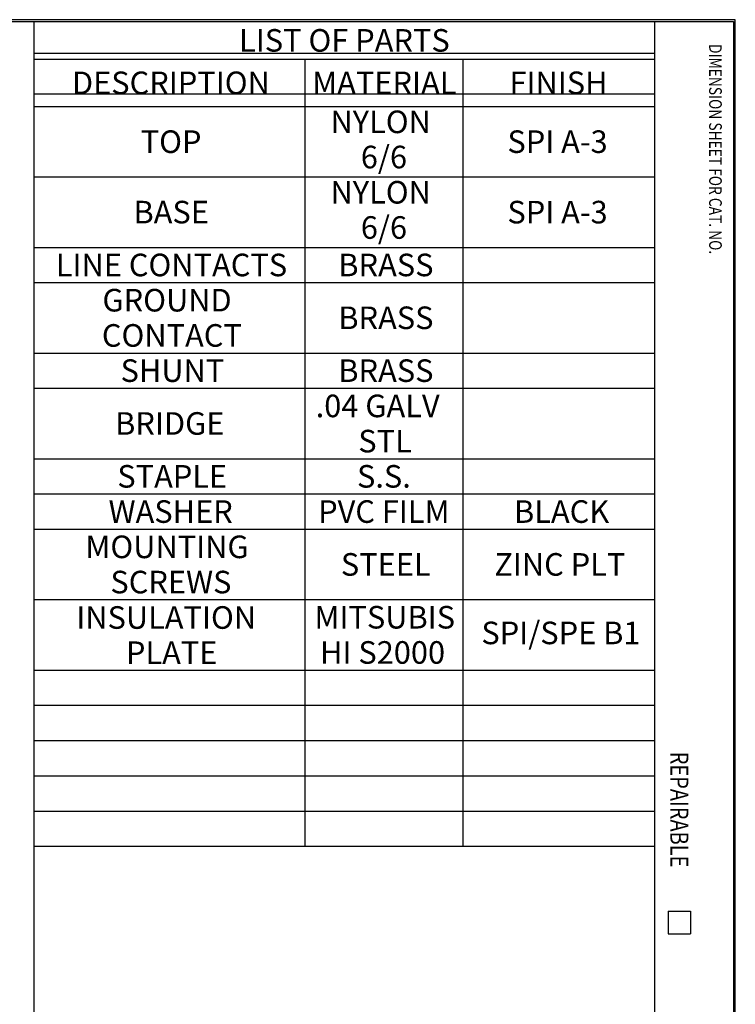
# Model space of a CAD drawing. Units: inches. Extents: x 0.4 to 16.8, y 0.4 to 10.8.
# Drawn here: x 12.8 to 16.8, y 5.3 to 10.8 of the extents above; entities that cross this region are included whole.
import ezdxf

# ---------------------------------------------------------------- set-up
doc = ezdxf.new("R2010")
doc.units = ezdxf.units.IN
doc.header["$MEASUREMENT"] = 0
doc.layers.add('border', color=7, linetype='Continuous', lineweight=30)
doc.layers.add('Symbol (ANSI)', color=7, linetype='Continuous', lineweight=25)
doc.styles.add('Note Text (ANSI)', font='tahoma.ttf')
doc.styles.add('Text Style56', font='tahoma.ttf', dxfattribs={"width": 0.809698})
doc.styles.add('Text Style61', font='tahoma.ttf', dxfattribs={"width": 0.798645})

msp = doc.modelspace()

# ---------------------------------------------------------------- linework, layer by layer
at = {"layer": 'border', "color": 7, "linetype": 'Continuous'}
for p, q in [((16.7685, 10.7965), (0.3935, 10.7965)), ((16.7685, 0.4215), (16.7685, 10.7965)), ((0.4035, 10.7865), (16.7585, 10.7865)), ((12.8835, 10.7865), (12.8835, 0.4315)), ((16.321, 10.7865), (16.321, 0.4315)), ((16.7585, 10.7865), (16.7585, 0.4315)), ((12.8835, 10.6115), (16.321, 10.6115)), ((12.8835, 10.3865), (16.321, 10.3865)), ((16.396, 5.8615), (16.521, 5.8615)), ((16.396, 5.8615), (16.396, 5.7365)), ((16.521, 5.8615), (16.521, 5.7365)), ((16.396, 5.7365), (16.521, 5.7365))]:
    msp.add_line(p, q, dxfattribs=at)
at = {"layer": 'Symbol (ANSI)'}
for p, q in [((12.8835, 10.7865), (16.3215, 10.7865)), ((12.8835, 10.7865), (12.8835, 10.5775)), ((16.3215, 10.7865), (16.3215, 10.5775)), ((12.8835, 10.5775), (16.3215, 10.5775)), ((12.8835, 10.5775), (12.8835, 10.3164)), ((14.3835, 10.5775), (14.3835, 10.3164)), ((15.2585, 10.5775), (15.2585, 10.3164)), ((16.3215, 10.5775), (16.3215, 10.3164)), ((12.8835, 10.3164), (16.3215, 10.3164)), ((12.8835, 10.3164), (12.8835, 6.2214)), ((14.3835, 10.3164), (14.3835, 6.2214)), ((15.2585, 10.3164), (15.2585, 6.2214)), ((16.3215, 10.3164), (16.3215, 6.2214)), ((12.8835, 9.9264), (16.3215, 9.9264)), ((12.8835, 9.5364), (16.3215, 9.5364)), ((12.8835, 9.3414), (16.3215, 9.3414)), ((12.8835, 8.9514), (16.3215, 8.9514)), ((12.8835, 8.7564), (16.3215, 8.7564)), ((12.8835, 8.3664), (16.3215, 8.3664)), ((12.8835, 8.1714), (16.3215, 8.1714)), ((12.8835, 7.9764), (16.3215, 7.9764)), ((12.8835, 7.5864), (16.3215, 7.5864)), ((12.8835, 7.1964), (16.3215, 7.1964)), ((12.8835, 7.0014), (16.3215, 7.0014)), ((12.8835, 6.8064), (16.3215, 6.8064)), ((12.8835, 6.6114), (16.3215, 6.6114)), ((12.8835, 6.4164), (16.3215, 6.4164)), ((12.8835, 6.2214), (16.3215, 6.2214))]:
    msp.add_line(p, q, dxfattribs=at)

# ---------------------------------------------------------------- texts
at = {"layer": 'border', "color": 7}
for s, height, style, width, p in [('DIMENSION SHEET FOR CAT. NO.', 0.07, 'Text Style61', 0.798645, (16.6235, 10.6616)), ('REPAIRABLE', 0.1, 'Text Style56', 0.809698, (16.4085, 6.7443))]:
    msp.add_text(s, height=height, rotation=270, dxfattribs=dict(at, style=style, width=width)).set_placement(p)
at = {"layer": 'Symbol (ANSI)', "style": 'Note Text (ANSI)'}
for s, p in [('LIST OF PARTS', (14.0198, 10.6195)), ('DESCRIPTION', (13.0941, 10.3844)), ('MATERIAL', (14.4249, 10.3844)), ('FINISH', (15.5176, 10.3845)), ('NYLON', (14.5261, 10.1686)), ('TOP', (13.475, 10.0588)), ('SPI A-3', (15.5061, 10.0588)), ('6/6', (14.6942, 9.9737)), ('NYLON', (14.5261, 9.7786)), ('BASE', (13.435, 9.6689)), ('SPI A-3', (15.5061, 9.6688)), ('6/6', (14.6942, 9.5837)), ('LINE CONTACTS', (13.0048, 9.3763)), ('BRASS', (14.5696, 9.3764)), ('GROUND', (13.263, 9.1813)), ('BRASS', (14.5696, 9.0839)), ('CONTACT', (13.26, 8.9863)), ('SHUNT', (13.3635, 8.7915)), ('BRASS', (14.5696, 8.7914)), ('.04 GALV', (14.4442, 8.5962)), ('BRIDGE', (13.3334, 8.499)), ('STL', (14.6801, 8.4013)), ('STAPLE', (13.3455, 8.2064)), ('S.S.', (14.6731, 8.2064)), ('WASHER', (13.297, 8.0114)), ('PVC FILM', (14.4578, 8.0114)), ('BLACK', (15.5427, 8.0114)), ('MOUNTING', (13.1686, 7.8161)), ('STEEL', (14.5837, 7.7189)), ('ZINC PLT', (15.4336, 7.7189)), ('SCREWS', (13.3071, 7.6212)), ('INSULATION', (13.1181, 7.425)), ('MITSUBIS', (14.4375, 7.4265)), ('SPI/SPE B1', (15.3619, 7.3397)), ('HI S2000', (14.4684, 7.2315)), ('PLATE', (13.3932, 7.2301))]:
    msp.add_text(s, height=0.125, dxfattribs=at).set_placement(p)

doc.saveas('drawing.dxf')
